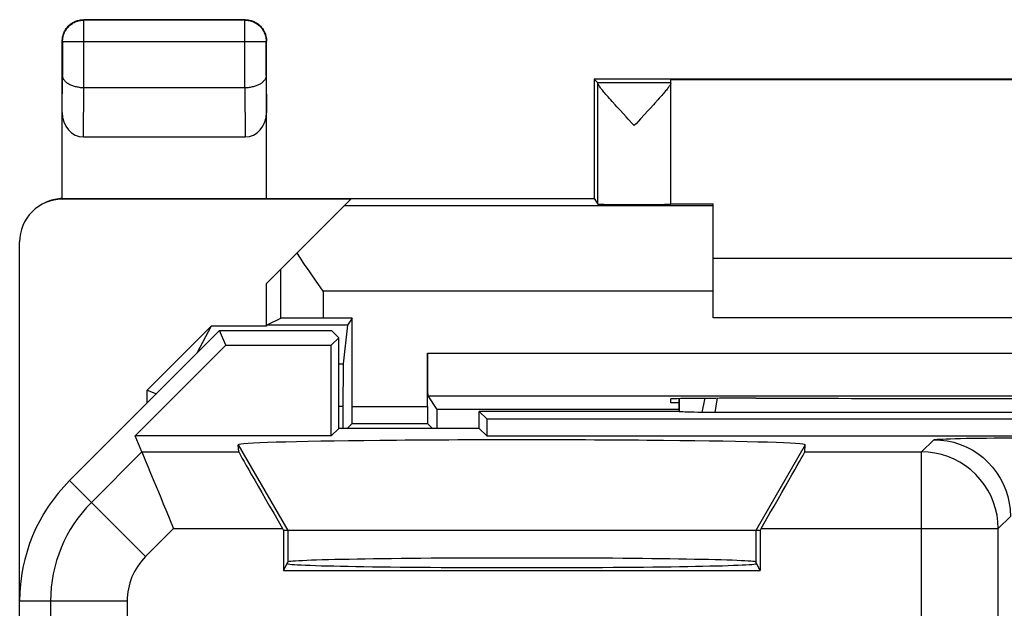
# Model space of a CAD drawing. Units: millimetres. Extents: x 134 to 156.3, y 63 to 138.3.
# Drawn here: x 134 to 145.6, y 131.4 to 138.3 of the extents above; entities that cross this region are included whole.
import ezdxf

# ---------------------------------------------------------------- set-up
doc = ezdxf.new("R2010")
doc.units = ezdxf.units.MM
doc.header["$LTSCALE"] = 16.335
doc.layers.get('0').update_dxf_attribs({"linetype": 'CONTINUOUS'})
doc.layers.add('CASTELLO', color=7, linetype='CONTINUOUS')
doc.layers.add('CORPO', color=7, linetype='CONTINUOUS')

msp = doc.modelspace()

# ---------------------------------------------------------------- linework, layer by layer
at = {"color": 7, "linetype": 'CONTINUOUS'}
for p, q in [((136.337, 134.651), (134.573, 132.887)), ((136.41, 134.477), (136.337, 134.651)), ((136.337, 134.651), (137.652, 134.651)), ((137.648, 134.477), (137.737, 134.566)), ((137.737, 134.566), (137.652, 134.651)), ((137.737, 133.501), (137.737, 134.566)), ((135.345, 133.412), (136.41, 134.477)), ((136.41, 134.477), (137.648, 134.477)), ((137.648, 133.412), (137.648, 134.477)), ((141.737, 133.701), (141.737, 133.85)), ((141.741, 133.698), (141.741, 133.85)), ((139.387, 133.501), (139.387, 133.701)), ((139.387, 133.701), (139.476, 133.612)), ((141.737, 133.701), (139.387, 133.701)), ((141.737, 133.701), (141.741, 133.698)), ((142.032, 133.687), (142.005, 133.688)), ((142.064, 133.687), (142.032, 133.687)), ((142.099, 133.687), (142.064, 133.687)), ((142.136, 133.687), (142.099, 133.687)), ((148.138, 133.687), (142.136, 133.687)), ((139.476, 133.612), (139.476, 133.412)), ((139.476, 133.612), (150.887, 133.612)), ((135.423, 133.224), (135.345, 133.412)), ((137.648, 133.412), (135.345, 133.412)), ((137.737, 133.501), (137.648, 133.412)), ((139.387, 133.501), (137.737, 133.501)), ((139.387, 133.501), (139.476, 133.412)), ((139.476, 133.412), (150.887, 133.412)), ((136.563, 133.224), (136.556, 133.308)), ((143.212, 133.224), (143.219, 133.308)), ((137.075, 132.324), (137.088, 132.301)), ((137.088, 132.301), (137.088, 131.831)), ((142.687, 132.301), (137.088, 132.301)), ((142.7, 132.324), (142.687, 132.301)), ((142.687, 132.301), (142.687, 131.831)), ((137.088, 131.831), (137.138, 131.93)), ((142.687, 131.831), (142.637, 131.93)), ((137.088, 131.831), (142.687, 131.831)), ((133.987, 96.13), (133.987, 131.473))]:
    msp.add_line(p, q, dxfattribs=at)
at = {"color": 250, "linetype": 'CONTINUOUS'}
for p, q in [((136.556, 133.308), (137.138, 132.301)), ((143.219, 133.308), (142.637, 132.301)), ((144.585, 133.224), (144.729, 133.367)), ((135.423, 133.224), (134.83, 132.63)), ((135.423, 133.224), (136.563, 133.224)), ((143.212, 133.224), (144.585, 133.224)), ((144.585, 128.462), (144.585, 133.224)), ((135.466, 131.994), (134.573, 132.887)), ((145.485, 132.324), (145.629, 132.467)), ((135.796, 132.324), (135.466, 131.994)), ((135.796, 132.324), (137.075, 132.324)), ((137.138, 132.301), (137.138, 131.93)), ((142.637, 132.301), (142.637, 131.93)), ((142.7, 132.324), (145.485, 132.324)), ((145.485, 126.644), (145.485, 132.324)), ((135.251, 131.473), (133.987, 131.473)), ((134.351, 131.473), (134.351, 126.883)), ((135.251, 131.473), (135.251, 128.514))]:
    msp.add_line(p, q, dxfattribs=at)
for points in [[(142.037, 133.853), (142.034, 133.841), (142.003, 133.688)], [(142.183, 133.854), (142.18, 133.836), (142.155, 133.687)], [(144.729, 133.367), (144.735, 133.369), (144.748, 133.371), (144.769, 133.373), (144.797, 133.374), (144.833, 133.376), (144.875, 133.378), (144.925, 133.379), (144.981, 133.381), (145.044, 133.382), (145.112, 133.384), (145.186, 133.385), (145.265, 133.386), (145.348, 133.387), (145.437, 133.388), (145.528, 133.389), (145.623, 133.39), (145.722, 133.39), (145.822, 133.391), (145.923, 133.391), (146.025, 133.391), (146.129, 133.391)], [(144.729, 133.367), (144.807, 133.364), (144.885, 133.354), (144.962, 133.337), (145.037, 133.313), (145.109, 133.283), (145.179, 133.247), (145.245, 133.204), (145.307, 133.157), (145.365, 133.104), (145.418, 133.046), (145.466, 132.983), (145.508, 132.917), (145.544, 132.848), (145.574, 132.775), (145.598, 132.7), (145.615, 132.624), (145.625, 132.546), (145.629, 132.467)], [(145.485, 132.324), (145.482, 132.402), (145.472, 132.48), (145.455, 132.557), (145.431, 132.632), (145.401, 132.704), (145.365, 132.774), (145.322, 132.84), (145.275, 132.902), (145.222, 132.96), (145.164, 133.013), (145.101, 133.061), (145.035, 133.103), (144.966, 133.139), (144.893, 133.169), (144.818, 133.193), (144.742, 133.21), (144.664, 133.22), (144.585, 133.224)]]:
    msp.add_lwpolyline(points, dxfattribs=at)
at = {"color": 7, "linetype": 'CONTINUOUS'}
for points in [[(142.005, 133.688), (141.957, 133.689), (141.913, 133.69), (141.874, 133.691), (141.839, 133.692), (141.808, 133.693), (141.783, 133.694), (141.764, 133.696), (141.75, 133.697), (141.741, 133.698)], [(135.423, 133.224), (135.426, 133.219), (135.431, 133.206), (135.439, 133.187), (135.45, 133.16), (135.463, 133.128), (135.498, 133.045)], [(135.498, 133.045), (135.518, 132.995), (135.565, 132.882)], [(135.565, 132.882), (135.591, 132.82), (135.618, 132.755), (135.646, 132.687), (135.675, 132.616), (135.705, 132.545), (135.735, 132.471), (135.765, 132.398), (135.796, 132.324)]]:
    msp.add_lwpolyline(points, dxfattribs=at)
msp.add_arc((135.987, 131.473), 2, 135, 180, dxfattribs=at)
at = {"color": 250, "linetype": 'CONTINUOUS'}
for radius in [1.637, 0.737]:
    msp.add_arc((135.987, 131.473), radius, 135, 180, dxfattribs=at)
at = {"color": 7, "linetype": 'CONTINUOUS'}
for centre, major_axis, ratio, start_param, end_param in [((139.887, 133.308), (3.331, 0), 0.017456, -0.001351, 3.142944), ((137.083, 132.324), (-0.52, 0.9), 0.006545, 0.013674, 1.567017), ((142.692, 132.324), (0.52, 0.9), 0.006545, -1.567017, -0.013674), ((139.887, 131.913), (2.758, 0), 0.017455, 3.141593, 6.283185), ((139.887, 131.93), (2.75, 0), 0.017455, 6.291912, 9.416051)]:
    msp.add_ellipse(centre, major_axis=major_axis, ratio=ratio, start_param=start_param, end_param=end_param, dxfattribs=at)
at = {"layer": 'CASTELLO', "color": 250, "linetype": 'CONTINUOUS'}
for p, q in [((134.742, 138.297), (134.737, 138.301)), ((134.742, 137.501), (134.742, 138.297)), ((136.633, 138.297), (134.742, 138.297)), ((136.633, 138.297), (136.637, 138.301)), ((136.633, 137.501), (136.633, 138.297)), ((134.492, 138.047), (134.487, 138.051)), ((134.492, 138.047), (134.492, 137.646)), ((134.492, 138.047), (136.883, 138.047)), ((136.883, 138.047), (136.887, 138.051)), ((136.883, 137.646), (136.883, 138.047)), ((134.487, 137.212), (134.492, 137.646)), ((136.883, 137.646), (136.887, 137.212)), ((134.737, 136.924), (134.743, 137.501)), ((136.632, 137.501), (136.638, 136.924)), ((141.637, 137.558), (140.781, 137.558)), ((140.781, 136.135), (140.781, 137.552)), ((134.488, 136.193), (134.505, 136.201)), ((142.137, 136.114), (137.8, 136.114)), ((137.053, 135.367), (137.053, 134.793)), ((137.553, 135.114), (137.553, 134.797)), ((142.137, 135.114), (137.553, 135.114)), ((138.779, 134.384), (151.496, 134.384)), ((137.737, 134.26), (137.788, 134.26)), ((138.782, 133.884), (151.493, 133.884)), ((137.737, 133.761), (137.786, 133.761)), ((137.896, 133.759), (138.779, 133.759)), ((137.894, 133.559), (138.78, 133.559))]:
    msp.add_line(p, q, dxfattribs=at)
at = {"layer": 'CASTELLO', "color": 7, "linetype": 'CONTINUOUS'}
for p, q in [((136.637, 138.301), (134.737, 138.301)), ((134.487, 136.201), (134.487, 138.051)), ((136.887, 136.201), (136.887, 138.051)), ((140.737, 137.601), (140.737, 136.201)), ((140.737, 137.601), (140.781, 137.558)), ((149.537, 137.601), (140.737, 137.601)), ((141.637, 136.135), (141.637, 137.596)), ((148.637, 137.596), (141.637, 137.596)), ((136.633, 137.501), (134.742, 137.501)), ((141.114, 137.161), (141.047, 137.234)), ((141.138, 137.135), (141.114, 137.161)), ((141.234, 137.084), (141.209, 137.058)), ((134.737, 136.924), (136.638, 136.924)), ((134.487, 136.201), (134.491, 136.201)), ((137.879, 136.193), (134.488, 136.193)), ((134.491, 136.201), (134.495, 136.201)), ((134.495, 136.201), (134.499, 136.201)), ((134.499, 136.201), (134.503, 136.201)), ((134.503, 136.201), (140.737, 136.201)), ((136.887, 135.201), (137.879, 136.193)), ((140.737, 136.201), (140.781, 136.135)), ((141.637, 136.14), (142.137, 136.14)), ((142.137, 134.801), (142.137, 136.14)), ((133.987, 91.91), (133.987, 135.693)), ((142.137, 135.501), (148.137, 135.501)), ((136.887, 134.701), (136.887, 135.201)), ((137.053, 134.793), (136.891, 134.712)), ((137.896, 134.797), (137.553, 134.797)), ((137.896, 134.797), (137.839, 134.712)), ((137.896, 133.759), (137.896, 134.797)), ((148.137, 134.801), (142.137, 134.801)), ((135.487, 133.95), (136.237, 134.701)), ((136.237, 134.701), (136.07, 134.384)), ((136.887, 134.701), (136.237, 134.701)), ((136.891, 134.712), (136.887, 134.701)), ((137.839, 134.712), (136.891, 134.712)), ((137.839, 134.712), (137.788, 134.26)), ((138.779, 133.759), (138.779, 134.384)), ((135.487, 133.801), (135.487, 133.95)), ((135.487, 133.95), (135.593, 133.907)), ((138.782, 133.884), (138.889, 133.724)), ((137.786, 133.761), (137.786, 133.501)), ((141.637, 133.801), (141.637, 133.846)), ((141.737, 133.801), (141.637, 133.801)), ((142.637, 133.855), (142.696, 133.855)), ((138.889, 133.724), (138.889, 133.501)), ((141.737, 133.724), (138.889, 133.724)), ((137.894, 133.559), (137.837, 133.501)), ((138.78, 133.559), (138.837, 133.501))]:
    msp.add_line(p, q, dxfattribs=at)
for points in [[(134.487, 138.051), (134.488, 138.063), (134.489, 138.075), (134.49, 138.087), (134.492, 138.099), (134.494, 138.11), (134.498, 138.122), (134.501, 138.133), (134.505, 138.144), (134.51, 138.155), (134.515, 138.166), (134.521, 138.176), (134.527, 138.187), (134.534, 138.197), (134.541, 138.206), (134.548, 138.215), (134.556, 138.224), (134.565, 138.232), (134.574, 138.24), (134.583, 138.248), (134.592, 138.255), (134.602, 138.262), (134.612, 138.268), (134.623, 138.274), (134.634, 138.279), (134.644, 138.284), (134.656, 138.288), (134.667, 138.291), (134.678, 138.294), (134.69, 138.297), (134.702, 138.299), (134.714, 138.3), (134.726, 138.301), (134.737, 138.301)], [(136.637, 138.301), (136.649, 138.301), (136.661, 138.3), (136.673, 138.299), (136.685, 138.297), (136.696, 138.294), (136.708, 138.291), (136.719, 138.288), (136.73, 138.284), (136.741, 138.279), (136.752, 138.274), (136.762, 138.268), (136.773, 138.262), (136.782, 138.255), (136.792, 138.248), (136.801, 138.24), (136.81, 138.232), (136.818, 138.224), (136.826, 138.215), (136.834, 138.206), (136.841, 138.197), (136.848, 138.187), (136.854, 138.176), (136.86, 138.166), (136.865, 138.155), (136.869, 138.144), (136.874, 138.133), (136.877, 138.122), (136.88, 138.11), (136.883, 138.099), (136.885, 138.087), (136.886, 138.075), (136.887, 138.063), (136.887, 138.051)], [(134.742, 137.501), (134.729, 137.502), (134.716, 137.502), (134.703, 137.503), (134.69, 137.505), (134.678, 137.507), (134.666, 137.509), (134.654, 137.511), (134.642, 137.514), (134.631, 137.517), (134.62, 137.52), (134.61, 137.524), (134.599, 137.528), (134.59, 137.532), (134.58, 137.536), (134.571, 137.541), (134.563, 137.546), (134.555, 137.551), (134.547, 137.556), (134.54, 137.561), (134.534, 137.567), (134.527, 137.572), (134.522, 137.578), (134.517, 137.584), (134.512, 137.59), (134.508, 137.596), (134.504, 137.602), (134.501, 137.608), (134.498, 137.614), (134.496, 137.621), (134.494, 137.627), (134.493, 137.633), (134.492, 137.64), (134.492, 137.646)], [(136.883, 137.646), (136.883, 137.64), (136.882, 137.633), (136.881, 137.627), (136.879, 137.621), (136.877, 137.615), (136.874, 137.608), (136.871, 137.602), (136.867, 137.596), (136.863, 137.59), (136.858, 137.584), (136.853, 137.578), (136.847, 137.572), (136.841, 137.567), (136.835, 137.561), (136.828, 137.556), (136.82, 137.551), (136.812, 137.546), (136.803, 137.541), (136.795, 137.536), (136.785, 137.532), (136.775, 137.528), (136.765, 137.524), (136.755, 137.52), (136.744, 137.517), (136.732, 137.514), (136.721, 137.511), (136.709, 137.509), (136.697, 137.506), (136.684, 137.505), (136.672, 137.503), (136.659, 137.502), (136.646, 137.502), (136.632, 137.501)], [(140.986, 137.301), (140.95, 137.341), (140.933, 137.359), (140.918, 137.377), (140.903, 137.394), (140.889, 137.409), (140.876, 137.424), (140.864, 137.438), (140.853, 137.451), (140.843, 137.463), (140.834, 137.474), (140.825, 137.484), (140.818, 137.494), (140.811, 137.503), (140.805, 137.511), (140.799, 137.519), (140.794, 137.526), (140.791, 137.532), (140.787, 137.537), (140.785, 137.542), (140.783, 137.546), (140.782, 137.549), (140.781, 137.552)], [(141.637, 137.553), (141.637, 137.55), (141.636, 137.547), (141.634, 137.542), (141.632, 137.538), (141.629, 137.532), (141.625, 137.526), (141.62, 137.52), (141.615, 137.512), (141.609, 137.504), (141.602, 137.495), (141.594, 137.485), (141.586, 137.475), (141.577, 137.464), (141.566, 137.452), (141.555, 137.439), (141.544, 137.425), (141.531, 137.41), (141.517, 137.395), (141.502, 137.378), (141.487, 137.36)], [(141.487, 137.36), (141.452, 137.322), (141.434, 137.302)], [(141.047, 137.234), (141.005, 137.279), (140.986, 137.301)], [(141.373, 137.235), (141.281, 137.136), (141.234, 137.084)], [(141.434, 137.302), (141.394, 137.258), (141.373, 137.235)], [(141.209, 137.058), (141.185, 137.084), (141.138, 137.135)], [(134.487, 136.201), (134.466, 136.2), (134.444, 136.198), (134.423, 136.195), (134.402, 136.191), (134.381, 136.186), (134.36, 136.18), (134.339, 136.173), (134.319, 136.166), (134.299, 136.157), (134.281, 136.149)], [(137.5, 135.19), (137.421, 135.303), (137.395, 135.34), (137.369, 135.377), (137.343, 135.414), (137.318, 135.451), (137.294, 135.488), (137.27, 135.525), (137.247, 135.561)], [(137.553, 135.114), (137.527, 135.152), (137.5, 135.19)]]:
    msp.add_lwpolyline(points, dxfattribs=at)
at = {"layer": 'CASTELLO', "color": 250, "linetype": 'CONTINUOUS'}
for points in [[(134.492, 138.047), (134.492, 138.06), (134.493, 138.073), (134.495, 138.086), (134.497, 138.099), (134.5, 138.112), (134.504, 138.124), (134.508, 138.137), (134.513, 138.149), (134.519, 138.161), (134.525, 138.172), (134.532, 138.183), (134.539, 138.194), (134.547, 138.204), (134.556, 138.214), (134.565, 138.224), (134.574, 138.233), (134.584, 138.241), (134.595, 138.249), (134.606, 138.257), (134.617, 138.264), (134.628, 138.27), (134.64, 138.275), (134.652, 138.281), (134.665, 138.285), (134.677, 138.289), (134.69, 138.292), (134.703, 138.294), (134.716, 138.296), (134.729, 138.297), (134.742, 138.297)], [(136.633, 138.297), (136.646, 138.297), (136.659, 138.296), (136.672, 138.294), (136.685, 138.292), (136.698, 138.289), (136.71, 138.285), (136.723, 138.281), (136.735, 138.275), (136.747, 138.27), (136.758, 138.264), (136.769, 138.257), (136.78, 138.249), (136.79, 138.241), (136.8, 138.233), (136.81, 138.224), (136.819, 138.214), (136.827, 138.204), (136.835, 138.194), (136.843, 138.183), (136.85, 138.172), (136.856, 138.161), (136.861, 138.149), (136.866, 138.137), (136.871, 138.124), (136.875, 138.112), (136.878, 138.099), (136.88, 138.086), (136.882, 138.073), (136.883, 138.06), (136.883, 138.047)]]:
    msp.add_lwpolyline(points, dxfattribs=at)
at = {"layer": 'CASTELLO', "color": 7, "linetype": 'CONTINUOUS'}
for centre, major_axis, ratio, start_param, end_param in [((140.781, 137.058), (0, 0.5), 0.005818, -0.149597, -0.005818), ((134.737, 137.213), (0.003, 0.289), 0.866014, -4.700754, -3.132866), ((136.637, 137.213), (-0.003, 0.289), 0.866014, -3.150319, -1.582432), ((134.487, 135.693), (0.447, 0.224), 0.99981, 1.107103, 2.678052), ((141.209, 136.135), (0.428, 0), 0.008727, -3.135775, 0), ((137.553, 134.793), (0.5, 0), 0.008727, 1.570796, 3.124139), ((138.782, 134.384), (0, 0.5), 0.005818, -4.712389, -3.150319), ((137.789, 133.761), (0, 0.5), 0.005818, 0.05236, 1.570796), ((137.894, 133.759), (0, 0.2), 0.005818, -3.135775, -1.570796), ((138.78, 133.759), (0, 0.2), 0.005818, -4.712389, -3.14741), ((142.637, 133.846), (1, 0), 0.008727, 1.570796, 3.141593), ((145.137, 133.984), (15, 0), 0.008727, -1.734278, -1.407315)]:
    msp.add_ellipse(centre, major_axis=major_axis, ratio=ratio, start_param=start_param, end_param=end_param, dxfattribs=at)
at = {"layer": 'CORPO', "color": 7, "linetype": 'CONTINUOUS'}
for p, q in [((136.337, 134.651), (134.573, 132.887)), ((136.41, 134.477), (136.337, 134.651)), ((136.337, 134.651), (137.652, 134.651)), ((137.648, 134.477), (137.737, 134.566)), ((137.737, 134.566), (137.652, 134.651)), ((137.737, 133.501), (137.737, 134.566)), ((135.345, 133.412), (136.41, 134.477)), ((136.41, 134.477), (137.648, 134.477)), ((137.648, 133.412), (137.648, 134.477)), ((141.737, 133.701), (141.737, 133.85)), ((141.741, 133.698), (141.741, 133.85)), ((139.387, 133.501), (139.387, 133.701)), ((139.387, 133.701), (139.476, 133.612)), ((141.737, 133.701), (139.387, 133.701)), ((141.737, 133.701), (141.741, 133.698)), ((142.032, 133.687), (142.005, 133.688)), ((142.064, 133.687), (142.032, 133.687)), ((142.099, 133.687), (142.064, 133.687)), ((142.136, 133.687), (142.099, 133.687)), ((148.138, 133.687), (142.136, 133.687)), ((139.476, 133.612), (139.476, 133.412)), ((139.476, 133.612), (150.887, 133.612)), ((135.423, 133.224), (135.345, 133.412)), ((137.648, 133.412), (135.345, 133.412)), ((137.737, 133.501), (137.648, 133.412)), ((139.387, 133.501), (137.737, 133.501)), ((139.387, 133.501), (139.476, 133.412)), ((139.476, 133.412), (150.887, 133.412)), ((136.563, 133.224), (136.556, 133.308)), ((143.212, 133.224), (143.219, 133.308)), ((137.075, 132.324), (137.088, 132.301)), ((137.088, 132.301), (137.088, 131.831)), ((142.687, 132.301), (137.088, 132.301)), ((142.7, 132.324), (142.687, 132.301)), ((142.687, 132.301), (142.687, 131.831)), ((137.088, 131.831), (137.138, 131.93)), ((142.687, 131.831), (142.637, 131.93)), ((137.088, 131.831), (142.687, 131.831)), ((133.987, 96.13), (133.987, 131.473))]:
    msp.add_line(p, q, dxfattribs=at)
at = {"layer": 'CORPO', "color": 250, "linetype": 'CONTINUOUS'}
for p, q in [((136.556, 133.308), (137.138, 132.301)), ((143.219, 133.308), (142.637, 132.301)), ((144.585, 133.224), (144.729, 133.367)), ((135.423, 133.224), (134.83, 132.63)), ((135.423, 133.224), (136.563, 133.224)), ((143.212, 133.224), (144.585, 133.224)), ((144.585, 128.462), (144.585, 133.224)), ((135.466, 131.994), (134.573, 132.887)), ((145.485, 132.324), (145.629, 132.467)), ((135.796, 132.324), (135.466, 131.994)), ((135.796, 132.324), (137.075, 132.324)), ((137.138, 132.301), (137.138, 131.93)), ((142.637, 132.301), (142.637, 131.93)), ((142.7, 132.324), (145.485, 132.324)), ((145.485, 126.644), (145.485, 132.324)), ((135.251, 131.473), (133.987, 131.473)), ((134.351, 131.473), (134.351, 126.883)), ((135.251, 131.473), (135.251, 128.514))]:
    msp.add_line(p, q, dxfattribs=at)
for points in [[(142.037, 133.853), (142.034, 133.841), (142.003, 133.688)], [(142.183, 133.854), (142.18, 133.836), (142.155, 133.687)], [(144.729, 133.367), (144.735, 133.369), (144.748, 133.371), (144.769, 133.373), (144.797, 133.374), (144.833, 133.376), (144.875, 133.378), (144.925, 133.379), (144.981, 133.381), (145.044, 133.382), (145.112, 133.384), (145.186, 133.385), (145.265, 133.386), (145.348, 133.387), (145.437, 133.388), (145.528, 133.389), (145.623, 133.39), (145.722, 133.39), (145.822, 133.391), (145.923, 133.391), (146.025, 133.391), (146.129, 133.391)], [(144.729, 133.367), (144.807, 133.364), (144.885, 133.354), (144.962, 133.337), (145.037, 133.313), (145.109, 133.283), (145.179, 133.247), (145.245, 133.204), (145.307, 133.157), (145.365, 133.104), (145.418, 133.046), (145.466, 132.983), (145.508, 132.917), (145.544, 132.848), (145.574, 132.775), (145.598, 132.7), (145.615, 132.624), (145.625, 132.546), (145.629, 132.467)], [(145.485, 132.324), (145.482, 132.402), (145.472, 132.48), (145.455, 132.557), (145.431, 132.632), (145.401, 132.704), (145.365, 132.774), (145.322, 132.84), (145.275, 132.902), (145.222, 132.96), (145.164, 133.013), (145.101, 133.061), (145.035, 133.103), (144.966, 133.139), (144.893, 133.169), (144.818, 133.193), (144.742, 133.21), (144.664, 133.22), (144.585, 133.224)]]:
    msp.add_lwpolyline(points, dxfattribs=at)
at = {"layer": 'CORPO', "color": 7, "linetype": 'CONTINUOUS'}
for points in [[(142.005, 133.688), (141.957, 133.689), (141.913, 133.69), (141.874, 133.691), (141.839, 133.692), (141.808, 133.693), (141.783, 133.694), (141.764, 133.696), (141.75, 133.697), (141.741, 133.698)], [(135.423, 133.224), (135.426, 133.219), (135.431, 133.206), (135.439, 133.187), (135.45, 133.16), (135.463, 133.128), (135.498, 133.045)], [(135.498, 133.045), (135.518, 132.995), (135.565, 132.882)], [(135.565, 132.882), (135.591, 132.82), (135.618, 132.755), (135.646, 132.687), (135.675, 132.616), (135.705, 132.545), (135.735, 132.471), (135.765, 132.398), (135.796, 132.324)]]:
    msp.add_lwpolyline(points, dxfattribs=at)
msp.add_arc((135.987, 131.473), 2, 135, 180, dxfattribs=at)
at = {"layer": 'CORPO', "color": 250, "linetype": 'CONTINUOUS'}
for radius in [1.637, 0.737]:
    msp.add_arc((135.987, 131.473), radius, 135, 180, dxfattribs=at)
at = {"layer": 'CORPO', "color": 7, "linetype": 'CONTINUOUS'}
for centre, major_axis, ratio, start_param, end_param in [((139.887, 133.308), (3.331, 0), 0.017456, -0.001351, 3.142944), ((137.083, 132.324), (-0.52, 0.9), 0.006545, 0.013674, 1.567017), ((142.692, 132.324), (0.52, 0.9), 0.006545, -1.567017, -0.013674), ((139.887, 131.913), (2.758, 0), 0.017455, 3.141593, 6.283185), ((139.887, 131.93), (2.75, 0), 0.017455, 6.291912, 9.416051)]:
    msp.add_ellipse(centre, major_axis=major_axis, ratio=ratio, start_param=start_param, end_param=end_param, dxfattribs=at)

doc.saveas('drawing.dxf')
